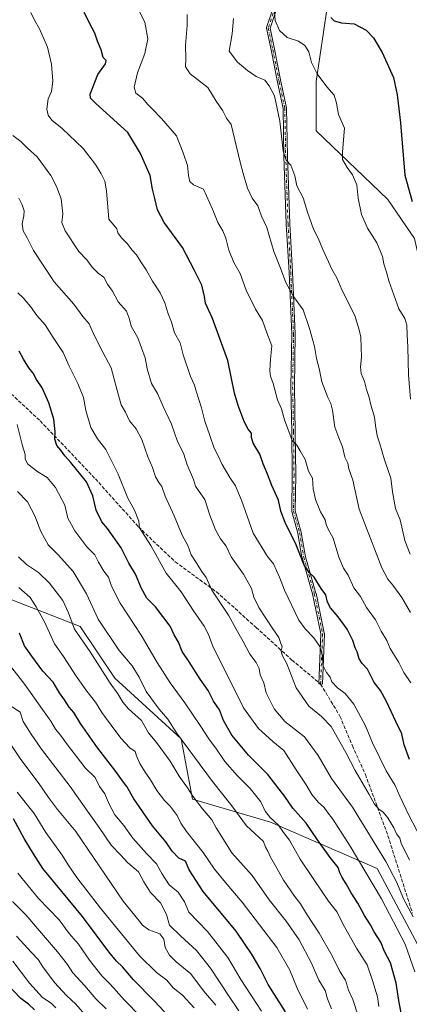
# Model space of a CAD drawing. Units: metres. Extents: x 631018 to 634515, y 4745873 to 4748252.
# Drawn here: x 631767 to 631946, y 4747281 to 4747733 of the extents above; entities that cross this region are included whole.
import ezdxf

# ---------------------------------------------------------------- set-up
doc = ezdxf.new("R2010")
doc.units = ezdxf.units.M
doc.header["$MEASUREMENT"] = 0
doc.linetypes.add('DGN Style 3', pattern=[2.307223458686699, 1.648016756204785, -0.6592067024819142])
doc.linetypes.add('DGN Style 4', pattern=[2.6384748266838614, 1.318413404963828, -0.6592067024819142, 0.001648016756204785, -0.6592067024819142])
for name, color, linetype, lineweight in [('Arbolado forestal CxS', 92, 'Continuous', 0), ('Camino Cxs', 7, 'Continuous', 0), ('Camino eje', 30, 'DGN Style 4', 13), ('Curva de nivel maestra', 30, 'Continuous', 30), ('Curva de nivel normal', 30, 'Continuous', 0), ('Senda', 7, 'DGN Style 3', 0), ('Senda no paivmentada conexión', 7, 'DGN Style 3', 0)]:
    doc.layers.add(name, color=color, linetype=linetype, lineweight=lineweight)

# ---------------------------------------------------------------- blocks, each defined once
blk = doc.blocks.new('*U8')
at = {"layer": 'Arbolado forestal CxS', "color": 92, "linetype": 'Continuous', "lineweight": 0}
blk.add_polyline3d([(631708.7578999996, 4747734.0383, 670.7421999999933), (631651.8711000001, 4747711.550100001, 687.9850000000006), (631613.5059000002, 4747700.967700001, 700.4622999999993), (631564.5569000002, 4747682.447899999, 717.9909000000043), (631572.4939000001, 4747655.989499999, 718.2975000000006), (631601.5976999998, 4747629.5307, 712.0568000000059), (631600.2741, 4747600.426700001, 720.0240000000049), (631624.0861000001, 4747573.9681, 719.0420000000014), (631655.8365000002, 4747575.2905, 707.5917000000045), (631680.9716999996, 4747558.0921, 702.1560000000028), (631677.0025000004, 4747536.9255, 708.494399999996), (631707.4297000002, 4747526.341499999, 702.0409999999974), (631732.5647, 4747499.882900001, 697.7005999999965), (631733.8870999999, 4747481.3621, 702.3288000000031), (631747.1162999999, 4747473.424500001, 699.6861000000063), (631794.7412999999, 4747454.9027, 689.1828999999998), (631810.6158999996, 4747431.0899, 688.6821000000054), (631841.0427000001, 4747403.308300001, 685.0016999999935), (631846.3339000001, 4747375.527100001, 690.547200000001), (631882.0526999999, 4747364.9431, 680.6241000000009), (631931.0006999997, 4747343.7755, 668.0503000000026), (631952.1665000003, 4747304.0877, 667.4505000000064)], dxfattribs=at)
blk = doc.blocks.new('*U12')
at = {"layer": 'Arbolado forestal CxS', "color": 92, "linetype": 'Continuous', "lineweight": 0}
blk.add_polyline3d([(632104.4981000006, 4747035.7733, 631.2663999999932), (632075.9637000002, 4747067.314300001, 654.057799999995), (632070.7317000005, 4747071.695699999, 657.2121000000043), (632090.7720999997, 4747119.898700001, 640.0032000000066), (632097.9345000006, 4747134.111500001, 633.3141000000032), (632096.2518999996, 4747146.763499999, 631.4651000000014), (632083.8406999996, 4747193.240700001, 629.1067000000039), (632059.1963000001, 4747285.5307, 622.3896999999997), (632055.7160999998, 4747298.563100001, 621.7431999999973), (632056.4883000003, 4747313.8369, 618.8484999999928), (632034.6579, 4747379.201900001, 617.5537999999942), (632031.0087000001, 4747452.1503, 618.2890999999945), (632021.3706999999, 4747494.405300001, 615.3696999999956), (632009.9989, 4747511.8233, 615.9201999999932), (631989.7610999999, 4747528.316500001, 620.4401000000071), (631968.3152999999, 4747542.864900001, 625.0114999999934), (631948.2172999998, 4747633.065500001, 625.9526000000042), (631935.8687000005, 4747650.8377, 627.2782000000007), (631903.0861000001, 4747682.3793, 632.5319000000018), (631903.0867, 4747705.088099999, 630.3222999999998), (631908.1305000001, 4747739.151699999, 624.7176000000036)], dxfattribs=at)

msp = doc.modelspace()

# ---------------------------------------------------------------- linework, layer by layer
at = {"layer": 'Arbolado forestal CxS', "color": 92, "linetype": 'Continuous', "lineweight": 0}
for points in [[(631904.4665000001, 4747814.7827, 618.8464999999997), (631910.6535, 4747775.738299999, 623.0524000000005), (631908.1305000001, 4747739.151699999, 624.7176000000036), (631903.0867, 4747705.088099999, 630.3222999999998), (631903.0861000001, 4747682.3793, 632.5319000000018), (631935.8687000005, 4747650.8377, 627.2782000000007), (631948.2172999998, 4747633.065500001, 625.9526000000042), (631968.3152999999, 4747542.864900001, 625.0114999999934), (631989.7610999999, 4747528.316500001, 620.4401000000071), (632009.9989, 4747511.8233, 615.9201999999932), (632021.3706999999, 4747494.405300001, 615.3696999999956), (632031.0087000001, 4747452.1503, 618.2890999999945), (632034.6579, 4747379.201900001, 617.5537999999942), (632056.4883000003, 4747313.8369, 618.8484999999928), (632055.7160999998, 4747298.563100001, 621.7431999999973), (632059.1963000001, 4747285.5307, 622.3896999999997)], [(631904.4665000001, 4747814.7827, 618.8464999999997), (631910.6535, 4747775.738299999, 623.0524000000005), (631908.1305000001, 4747739.151699999, 624.7176000000036), (631903.0867, 4747705.088099999, 630.3222999999998), (631903.0861000001, 4747682.3793, 632.5319000000018), (631935.8687000005, 4747650.8377, 627.2782000000007), (631948.2172999998, 4747633.065500001, 625.9526000000042), (631968.3152999999, 4747542.864900001, 625.0114999999934), (631989.7610999999, 4747528.316500001, 620.4401000000071), (632009.9989, 4747511.8233, 615.9201999999932), (632021.3706999999, 4747494.405300001, 615.3696999999956), (632031.0087000001, 4747452.1503, 618.2890999999945), (632034.6579, 4747379.201900001, 617.5537999999942), (632056.4883000003, 4747313.8369, 618.8484999999928), (632055.7160999998, 4747298.563100001, 621.7431999999973), (632059.1963000001, 4747285.5307, 622.3896999999997)], [(631908.1305000001, 4747739.151699999, 624.7176000000036), (631903.0867, 4747705.088099999, 630.3222999999998), (631903.0861000001, 4747682.3793, 632.5319000000018), (631935.8687000005, 4747650.8377, 627.2782000000007), (631948.2172999998, 4747633.065500001, 625.9526000000042)], [(631952.1665000003, 4747304.0877, 667.4505000000064), (631931.0006999997, 4747343.7755, 668.0503000000026), (631882.0526999999, 4747364.9431, 680.6241000000009), (631846.3339000001, 4747375.527100001, 690.547200000001), (631841.0427000001, 4747403.308300001, 685.0016999999935), (631810.6158999996, 4747431.0899, 688.6821000000054), (631794.7412999999, 4747454.9027, 689.1828999999998), (631747.1162999999, 4747473.424500001, 699.6861000000063), (631733.8870999999, 4747481.3621, 702.3288000000031), (631732.5647, 4747499.882900001, 697.7005999999965), (631707.4297000002, 4747526.341499999, 702.0409999999974), (631677.0025000004, 4747536.9255, 708.494399999996), (631680.9716999996, 4747558.0921, 702.1560000000028), (631655.8365000002, 4747575.2905, 707.5917000000045), (631624.0861000001, 4747573.9681, 719.0420000000014), (631600.2741, 4747600.426700001, 720.0240000000049), (631601.5976999998, 4747629.5307, 712.0568000000059), (631572.4939000001, 4747655.989499999, 718.2975000000006), (631564.5569000002, 4747682.447899999, 717.9909000000043), (631613.5059000002, 4747700.967700001, 700.4622999999993), (631651.8711000001, 4747711.550100001, 687.9850000000006), (631708.7578999996, 4747734.0383, 670.7421999999933)], [(631708.7578999996, 4747734.0383, 670.7421999999933), (631651.8711000001, 4747711.550100001, 687.9850000000006), (631613.5059000002, 4747700.967700001, 700.4622999999993), (631564.5569000002, 4747682.447899999, 717.9909000000043), (631572.4939000001, 4747655.989499999, 718.2975000000006), (631601.5976999998, 4747629.5307, 712.0568000000059), (631600.2741, 4747600.426700001, 720.0240000000049), (631624.0861000001, 4747573.9681, 719.0420000000014), (631655.8365000002, 4747575.2905, 707.5917000000045), (631680.9716999996, 4747558.0921, 702.1560000000028), (631677.0025000004, 4747536.9255, 708.494399999996), (631707.4297000002, 4747526.341499999, 702.0409999999974), (631732.5647, 4747499.882900001, 697.7005999999965), (631733.8870999999, 4747481.3621, 702.3288000000031), (631747.1162999999, 4747473.424500001, 699.6861000000063), (631794.7412999999, 4747454.9027, 689.1828999999998), (631810.6158999996, 4747431.0899, 688.6821000000054), (631841.0427000001, 4747403.308300001, 685.0016999999935), (631846.3339000001, 4747375.527100001, 690.547200000001), (631882.0526999999, 4747364.9431, 680.6241000000009), (631931.0006999997, 4747343.7755, 668.0503000000026), (631952.1665000003, 4747304.0877, 667.4505000000064)]]:
    msp.add_polyline3d(points, dxfattribs=at)
at = {"layer": 'Camino Cxs', "color": 7, "linetype": 'Continuous', "lineweight": 0}
msp.add_polyline3d([(631884.9463000001, 4747738.7444, 634.5473999999958), (631881.8425000003, 4747729.639799999, 636.1978999999993), (631883.9132000003, 4747719.907400001, 633.8236999999936), (631883.915, 4747719.898600001, 633.8214000000007), (631886.8777999999, 4747705.085000001, 634.1098000000056), (631889.4170000004, 4747693.0239, 636.9756000000052), (631889.4340000004, 4747692.874500001, 636.9918999999937), (631889.8570999998, 4747670.867000001, 635.5244999999995), (631890.9149000002, 4747639.767100001, 642.7035000000033), (631892.1843999998, 4747617.551300001, 642.460500000001), (631892.1848999998, 4747617.5415, 642.4582999999984), (631893.4549000004, 4747589.178099999, 647.5935000000027), (631893.4556999998, 4747589.142300001, 647.6049000000058), (631893.4556, 4747589.1284, 647.6092000000062), (631893.0324999997, 4747564.8018, 646.931700000001), (631893.4556, 4747544.285399999, 647.7832999999955), (631893.4556999998, 4747544.2774, 647.779999999999), (631893.6672999999, 4747524.3806, 649.4005999999936), (631893.6672999999, 4747524.372099999, 649.3994999999995), (631893.6672999999, 4747524.3618, 649.398199999996), (631893.4571000002, 4747507.965700001, 654.9550000000017), (631896.1783999996, 4747498.127, 656.1486000000004), (631896.1914999997, 4747498.0722, 656.1364999999934), (631896.1960000005, 4747498.047599999, 656.1315999999933), (631898.0932999998, 4747486.874700001, 657.5130999999965), (631902.9488000004, 4747470.1973, 659.3644999999962), (631902.9641000006, 4747470.1358, 659.334400000007), (631906.7745000003, 4747451.719000001, 662.585699999996), (631906.7880999995, 4747451.623199999, 662.5905000000057), (631906.7901, 4747451.526500001, 662.5966999999946), (631905.8589000005, 4747428.384099999, 659.2752000000038), (631904.2602000004, 4747428.4485, 661.7416999999987), (631905.1874000002, 4747451.492799999, 662.8361000000004), (631901.4036999998, 4747469.7805, 659.8084999999992), (631896.5442000005, 4747486.471700001, 658.2856999999931), (631896.5371000003, 4747486.4979, 658.2872000000061), (631896.5236000001, 4747486.5614, 658.2878999999957), (631894.6254000004, 4747497.739700001, 656.6450999999943), (631891.8847000003, 4747507.648800001, 655.2502999999997), (631891.8623000003, 4747507.759600001, 655.1309000000037), (631891.8558, 4747507.872300001, 655.0108000000037), (631892.0673000002, 4747524.373000001, 649.4124000000012), (631891.8558, 4747544.2564, 647.6465999999928), (631891.4325000001, 4747564.784, 647.437300000005), (631891.4324000003, 4747564.814400001, 647.4391999999935), (631891.8553999999, 4747589.1314, 647.6481000000058), (631890.5867, 4747617.465, 644.819399999993), (631889.3169999998, 4747639.6851, 643.1340000000055), (631889.3167000003, 4747639.6908, 643.1325999999972), (631889.3162000002, 4747639.703500001, 643.1294000000053), (631888.2577999998, 4747670.818499999, 635.8203000000067), (631888.2575000003, 4747670.8303, 635.8206000000064), (631887.8356999997, 4747692.768200001, 637.1839999999938), (631885.3113000002, 4747704.759299999, 634.7744999999995), (631885.3097000001, 4747704.767200001, 634.773000000001), (631882.3471999997, 4747719.5792, 633.7369999999937), (631880.2315999996, 4747729.522600001, 637.1376000000018), (631880.2231000002, 4747729.569900001, 637.1456999999937), (631880.2150999998, 4747729.6492, 637.1558999999979), (631880.2150999998, 4747729.729, 637.1616000000067), (631880.2231000002, 4747729.808300001, 637.1622000000061), (631880.2389000002, 4747729.886499999, 637.157600000006), (631880.2569000004, 4747729.9472, 637.149900000004), (631883.4253000002, 4747739.2411, 635.7228999999934)], dxfattribs=at)
msp.add_polyline3d([(631884.9463000001, 4747738.7444, 634.5473999999958), (631881.8425000003, 4747729.639799999, 636.1978999999993), (631883.9132000003, 4747719.907400001, 633.8236999999936), (631883.915, 4747719.898600001, 633.8214000000007), (631886.8777999999, 4747705.085000001, 634.1098000000056), (631889.4170000004, 4747693.0239, 636.9756000000052), (631889.4340000004, 4747692.874500001, 636.9918999999937), (631889.8570999998, 4747670.867000001, 635.5244999999995), (631890.9149000002, 4747639.767100001, 642.7035000000033), (631892.1843999998, 4747617.551300001, 642.460500000001), (631892.1848999998, 4747617.5415, 642.4582999999984), (631893.4549000004, 4747589.178099999, 647.5935000000027), (631893.4556999998, 4747589.142300001, 647.6049000000058), (631893.4556, 4747589.1284, 647.6092000000062), (631893.0324999997, 4747564.8018, 646.931700000001), (631893.4556, 4747544.285399999, 647.7832999999955), (631893.4556999998, 4747544.2774, 647.779999999999), (631893.6672999999, 4747524.3806, 649.4005999999936), (631893.6672999999, 4747524.372099999, 649.3994999999995), (631893.6672999999, 4747524.3618, 649.398199999996), (631893.4571000002, 4747507.965700001, 654.9550000000017), (631896.1783999996, 4747498.127, 656.1486000000004), (631896.1914999997, 4747498.0722, 656.1364999999934), (631896.1960000005, 4747498.047599999, 656.1315999999933), (631898.0932999998, 4747486.874700001, 657.5130999999965), (631902.9488000004, 4747470.1973, 659.3644999999962), (631902.9641000006, 4747470.1358, 659.334400000007), (631906.7745000003, 4747451.719000001, 662.585699999996), (631906.7880999995, 4747451.623199999, 662.5905000000057), (631906.7901, 4747451.526500001, 662.5966999999946), (631905.8589000005, 4747428.384099999, 659.2752000000038), (631904.2602000004, 4747428.4485, 661.7416999999987), (631905.1874000002, 4747451.492799999, 662.8361000000004), (631901.4036999998, 4747469.7805, 659.8084999999992), (631896.5442000005, 4747486.471700001, 658.2856999999931), (631896.5371000003, 4747486.4979, 658.2872000000061), (631896.5236000001, 4747486.5614, 658.2878999999957), (631894.6254000004, 4747497.739700001, 656.6450999999943), (631891.8847000003, 4747507.648800001, 655.2502999999997), (631891.8623000003, 4747507.759600001, 655.1309000000037), (631891.8558, 4747507.872300001, 655.0108000000037), (631892.0673000002, 4747524.373000001, 649.4124000000012), (631891.8558, 4747544.2564, 647.6465999999928), (631891.4325000001, 4747564.784, 647.437300000005), (631891.4324000003, 4747564.814400001, 647.4391999999935), (631891.8553999999, 4747589.1314, 647.6481000000058), (631890.5867, 4747617.465, 644.819399999993), (631889.3169999998, 4747639.6851, 643.1340000000055), (631889.3167000003, 4747639.6908, 643.1325999999972), (631889.3162000002, 4747639.703500001, 643.1294000000053), (631888.2577999998, 4747670.818499999, 635.8203000000067), (631888.2575000003, 4747670.8303, 635.8206000000064), (631887.8356999997, 4747692.768200001, 637.1839999999938), (631885.3113000002, 4747704.759299999, 634.7744999999995), (631885.3097000001, 4747704.767200001, 634.773000000001), (631882.3471999997, 4747719.5792, 633.7369999999937), (631880.2315999996, 4747729.522600001, 637.1376000000018), (631880.2231000002, 4747729.569900001, 637.1456999999937), (631880.2150999998, 4747729.6492, 637.1558999999979), (631880.2150999998, 4747729.729, 637.1616000000067), (631880.2231000002, 4747729.808300001, 637.1622000000061), (631880.2389000002, 4747729.886499999, 637.157600000006), (631880.2569000004, 4747729.9472, 637.149900000004), (631883.4253000002, 4747739.2411, 635.7228999999934)], dxfattribs=at)
at = {"layer": 'Camino eje', "color": 30, "linetype": 'DGN Style 4', "lineweight": 13}
msp.add_polyline3d([(631884.1891000001, 4747739.002499999, 635.1330000000017), (631881.0141000003, 4747729.689099999, 636.6809999999969), (631883.1306999996, 4747719.740900001, 633.7381000000023), (631886.0941000005, 4747704.924100001, 634.4320000000008), (631888.6341000004, 4747692.859099999, 637.0727999999945), (631889.0573000005, 4747670.845699999, 635.6732000000047), (631890.1157000001, 4747639.730699999, 642.9201999999932), (631891.3857000005, 4747617.505700001, 643.6242000000057), (631892.6557, 4747589.142300001, 647.3292999999976), (631892.2323000003, 4747564.8005, 646.8013999999966), (631892.6557, 4747544.2689, 647.4204999999929), (631892.8673, 4747524.372099999, 649.1141000000061), (631892.6557, 4747507.8621, 655.033500000005), (631895.4073000001, 4747497.913699999, 656.3898000000045), (631897.3123000005, 4747486.6953, 657.6834999999992), (631902.1807000004, 4747469.9737, 659.4723999999987), (631905.9907000001, 4747451.558700001, 662.7073999999993), (631905.0595000006, 4747428.416300001, 660.5127000000066)], dxfattribs=at)
at = {"layer": 'Curva de nivel maestra', "color": 30, "linetype": 'Continuous', "lineweight": 30, "flags": 128}
for points, elevation in [([(631945.8799999999, 4747393.770099999), (631943.4199999999, 4747400.5001), (631942.3099999997, 4747405.590100001), (631939.6200000001, 4747411.190099999), (631935.3799999999, 4747420.380100001), (631932.5599999997, 4747425.440099999), (631929.6799999997, 4747429.170100001), (631926.5099999999, 4747435.190099999), (631924.1100000005, 4747437.870100001), (631922.7400000002, 4747440.030099999), (631921.7699999996, 4747443.170100001), (631920.8499999996, 4747445.090100001), (631919.9100000003, 4747448.4801), (631917.3200000003, 4747453.6801), (631913.1799999997, 4747459.3201), (631909.5899999999, 4747463.340100001), (631908.25, 4747466.020099999), (631907.5, 4747469.350099999), (631905.2699999996, 4747472.3101), (631902.0499999998, 4747477.4301), (631899.7599999999, 4747479.600099999), (631897.5, 4747483.0001), (631893.79, 4747492.360099999), (631888.8499999996, 4747502.600099999), (631886.8700000001, 4747507.8101), (631885.7199999997, 4747512.800100001), (631882.7000000002, 4747519.610099999), (631880.7199999997, 4747524.850099999), (631878.7300000006, 4747529.530099999), (631877.0999999996, 4747534.0001), (631874.1799999997, 4747539.0001), (631873.3499999996, 4747541.670100001), (631873.3300000001, 4747543.600099999), (631871.8499999996, 4747545.4001), (631869.9800000006, 4747548.940099999), (631867.25, 4747556.3201), (631865.54, 4747561.9301), (631862.5300000003, 4747577.020099999), (631855.4600000001, 4747596.340100001), (631852.2599999999, 4747603.340100001), (631851.7800000003, 4747606.340100001), (631850.4900000002, 4747611.620100001), (631847.2100000001, 4747618.270099999), (631841.6299999999, 4747628.890100001), (631833.2800000003, 4747640.280099999), (631830.1600000003, 4747646.200099999), (631829.0599999997, 4747651.340100001), (631827.9900000002, 4747655.700099999), (631826.8799999999, 4747661.860099999), (631822.4299999997, 4747672.030099999), (631816.5599999997, 4747681.670100001), (631801.9299999997, 4747694.9801), (631799.5199999996, 4747697.5101), (631799.25, 4747699.3301), (631802.7699999996, 4747708.3201), (631806.3200000003, 4747713.190099999), (631806.6200000001, 4747714.7601), (631805.3300000001, 4747716.190099999), (631804.3399999999, 4747719.670100001), (631802.6799999997, 4747723.6601), (631801.5300000003, 4747727.3201), (631800.0599999997, 4747729.960100001), (631796.5599999997, 4747736.800100001)], 650.0000000000001), ([(631909.7400000002, 4747734.4801), (631911.2999999998, 4747733.030099999), (631914.6100000005, 4747732.0001), (631920.4199999999, 4747731.5601), (631926.0099999999, 4747728.690099999), (631929.3099999997, 4747725.1501), (631933.2999999998, 4747718.340100001), (631938.5700000003, 4747707.0001), (631940.2400000002, 4747699.020099999), (631941.79, 4747686.0701), (631943.6799999997, 4747662.020099999), (631947.04, 4747649.970100001)], 625), ([(631942.6200000001, 4747274.0001), (631940.9199999999, 4747283.0801), (631939.7699999996, 4747290.9801), (631937.1399999997, 4747300.4101), (631934.4199999999, 4747305.670100001), (631932.6900000004, 4747309.890100001), (631929.6699999999, 4747314.5601), (631927.9400000004, 4747317.890100001), (631925.1600000003, 4747322.100099999), (631922.1699999999, 4747327.860099999), (631919.0199999996, 4747332.590100001), (631916.8600000005, 4747336.600099999), (631914.9600000001, 4747339.530099999), (631913.9199999999, 4747341.710100001), (631913.1200000001, 4747344.1801), (631909.4600000001, 4747348.7401), (631903.5700000003, 4747356.8101), (631898.4000000004, 4747364.600099999), (631892.3799999999, 4747371.360099999), (631888.6799999997, 4747376.8201), (631880.9199999999, 4747386.8301), (631871.9500000002, 4747395.690099999), (631864.3300000001, 4747404.9101), (631860.4500000002, 4747411.690099999), (631858.6600000003, 4747416.640100001), (631855.9699999997, 4747420.5101), (631853.4800000006, 4747425.4101), (631849.7199999997, 4747430.670100001), (631844.75, 4747438.5701), (631841.5, 4747443.3101), (631839.8600000005, 4747447.600099999), (631837.8399999999, 4747451.0601), (631836.0300000003, 4747454.9901), (631829.2400000002, 4747463.9301), (631825.3600000005, 4747467.860099999), (631822.8600000005, 4747472.340100001), (631820.1600000003, 4747478.9101), (631817.1299999999, 4747483.890100001), (631813.4699999997, 4747490.940099999), (631807.3399999999, 4747499.8101), (631804.6500000004, 4747502.960100001), (631802.0800000001, 4747508.2501), (631800.4900000002, 4747514.800100001), (631797.6500000004, 4747521.2401), (631790.5099999999, 4747530.100099999), (631787.6399999997, 4747533.220100001), (631785.8700000001, 4747535.780099999), (631784.0300000003, 4747537.940099999), (631783.1699999999, 4747540.800100001), (631783.2800000003, 4747544.200099999), (631782.5800000001, 4747550.0001), (631780.3399999999, 4747557.590100001), (631777.3200000003, 4747564.440099999), (631774.7199999997, 4747568.290100001), (631773.2199999997, 4747571.130100001), (631771.2199999997, 4747573.6801), (631768.6900000004, 4747577.600099999), (631766.7999999998, 4747581.340100001)], 675), ([(631888.9500000002, 4747277.920100001), (631880.9299999997, 4747290.390100001), (631877.3899999997, 4747297.840100001), (631873.5999999996, 4747304.130100001), (631866.25, 4747314.9901), (631851.2199999997, 4747333.200099999), (631844.7000000002, 4747343.130100001), (631843.1399999997, 4747347.090100001), (631839.9400000004, 4747348.5101), (631836.9299999997, 4747351.710100001), (631834.0499999998, 4747356.0001), (631827.9600000001, 4747363.3301), (631819.3399999999, 4747375.640100001), (631816.1799999997, 4747381.360099999), (631814.1200000001, 4747383.9301), (631811.0199999996, 4747388.270099999), (631802.3300000001, 4747399.5701), (631794.8200000003, 4747410.360099999), (631791.8499999996, 4747415.300100001), (631789.6399999997, 4747417.850099999), (631787.54, 4747421.190099999), (631785.2599999999, 4747424.3101), (631782.2699999996, 4747429.340100001), (631777.6100000005, 4747434.4001), (631772.54, 4747441.270099999), (631769.2300000006, 4747445.940099999), (631766.8799999999, 4747451.7601)], 700), ([(631833.3600000005, 4747277.860099999), (631828.6600000003, 4747282.970100001), (631819.1500000004, 4747292.5801), (631814.0899999999, 4747298.5101), (631811.4000000004, 4747301.200099999), (631807.8700000001, 4747305.4001), (631795.7599999999, 4747321.690099999), (631777.6600000003, 4747343.7301), (631773.2599999999, 4747350.5101), (631768.9900000002, 4747357.5601), (631764.1200000001, 4747366.5601)], 725), ([(631773.7100000001, 4747278.840100001), (631771.0599999997, 4747281.460100001), (631767.4500000002, 4747284.040100001), (631754.2400000002, 4747297.8201)], 750)]:
    msp.add_lwpolyline(points, dxfattribs=dict(at, elevation=elevation))
at = {"layer": 'Curva de nivel normal', "color": 30, "linetype": 'Continuous', "lineweight": 0, "flags": 128}
for points, elevation in [([(631821.3600000005, 4747738.279999999), (631824.4299999997, 4747732.34), (631825.7800000003, 4747724.699999999), (631824.4400000004, 4747718.02), (631821.0099999999, 4747709.01), (631819.5, 4747702.480000001), (631820.3200000003, 4747699.75), (631823.3899999997, 4747697.4), (631825.75, 4747694.539999999), (631827.9600000001, 4747692.449999999), (631831.9800000006, 4747688.100000001), (631838.9500000002, 4747680.189999999), (631842.0599999997, 4747672.300000001), (631844, 4747666.49), (631844.4199999999, 4747661.99), (631845.0199999996, 4747659.16), (631846.6900000004, 4747657.66), (631851.3600000005, 4747655.67), (631855.4600000001, 4747646.480000001), (631857.9500000002, 4747640.33), (631860.1799999997, 4747636.49), (631861.5499999998, 4747633.119999999), (631862.9299999997, 4747627.67), (631865.2100000001, 4747622), (631868.2100000001, 4747617), (631870.8700000001, 4747609.310000001), (631875.2400000002, 4747600.560000001), (631878.4500000002, 4747595.310000001), (631880.3200000003, 4747589.67), (631882.6200000001, 4747583.67), (631882.0899999999, 4747577.65), (631881.7199999997, 4747572.279999999), (631882.0499999998, 4747569.730000001), (631883.2999999998, 4747566.359999999), (631885.3600000005, 4747558.930000001), (631887.1799999997, 4747554.720000001), (631888.5300000003, 4747549.730000001), (631891.9400000004, 4747540.189999999), (631894.1200000001, 4747538.08), (631895.7100000001, 4747535.52), (631897.9199999999, 4747531.560000001), (631899.54, 4747526.119999999), (631901.3200000003, 4747522.960000001), (631901.6200000001, 4747518.01), (631902.7000000002, 4747513.220000001), (631905.0800000001, 4747507.560000001), (631907.2100000001, 4747503.890000001), (631907.6399999997, 4747501.67), (631908.5999999996, 4747499.51), (631910.8499999996, 4747495.33), (631913.4400000004, 4747486.680000001), (631915.5099999999, 4747481.689999999), (631917.75, 4747478.380000001), (631920.2699999996, 4747472.66), (631923.4100000003, 4747468.59), (631926.0499999998, 4747463.560000001), (631930.2599999999, 4747457.82), (631932.9199999999, 4747452.65), (631935.5, 4747448.359999999), (631936.9800000006, 4747444.720000001), (631940.9800000006, 4747438.300000001), (631943.2999999998, 4747433.730000001), (631946.4699999997, 4747428.960000001)], 645), ([(631946.3700000001, 4747559.300000001), (631945.3399999999, 4747570.42), (631945.1399999997, 4747583.17), (631944.7300000006, 4747588.800000001), (631944.6699999999, 4747593.199999999), (631943.6900000004, 4747596.24), (631940.9100000003, 4747600.730000001), (631936.3700000001, 4747613.640000001), (631935.3799999999, 4747617.560000001), (631934.0899999999, 4747621.34), (631933.5099999999, 4747624.76), (631930.8200000003, 4747631.060000001), (631926.5599999997, 4747637.82), (631923.7999999998, 4747644.100000001), (631922.25, 4747651.51), (631921.6200000001, 4747657.680000001), (631919.7300000006, 4747662.26), (631917.3200000003, 4747665.550000001), (631915.1799999997, 4747669.27), (631915.1299999999, 4747672.84), (631916.04, 4747683.67), (631913.2999999998, 4747689.869999999), (631912.2999999998, 4747695.189999999), (631911.2999999998, 4747698.83), (631907.9100000003, 4747702.680000001), (631903.4500000002, 4747708.550000001), (631900.8600000005, 4747713.810000001), (631899.5899999999, 4747718.789999999), (631897.8399999999, 4747721.699999999), (631894.9400000004, 4747723.58), (631889.7000000002, 4747725.289999999), (631886.2300000006, 4747728.470000001), (631884.1500000004, 4747733.060000001), (631883.5800000001, 4747741.109999999)], 630), ([(631951.0899999999, 4747357.66), (631945.4800000006, 4747368.210000001), (631941.3600000005, 4747376.9), (631939.3399999999, 4747381.880000001), (631935.0899999999, 4747388.539999999), (631928.8300000001, 4747401.4), (631925.6600000003, 4747409.16), (631920.3300000001, 4747419.119999999), (631916.2599999999, 4747424.01), (631912.75, 4747426.66), (631910.2400000002, 4747429.480000001), (631909.4299999997, 4747431.619999999), (631907.7599999999, 4747433.689999999), (631906.1500000004, 4747437.09), (631905.8700000001, 4747441.539999999), (631904.7000000002, 4747445.67), (631901.9600000001, 4747449.680000001), (631898.0499999998, 4747453.699999999), (631895.0800000001, 4747457.680000001), (631888.4400000004, 4747471.470000001), (631886.2199999997, 4747477.560000001), (631883.4400000004, 4747483.680000001), (631880.7100000001, 4747486.960000001), (631874.1600000003, 4747497.74), (631868.8200000003, 4747512.810000001), (631867.3099999997, 4747516.109999999), (631866.0300000003, 4747519.480000001), (631863.4600000001, 4747523.25), (631859.9100000003, 4747529.180000001), (631857.8799999999, 4747533.5), (631856.1600000003, 4747536.730000001), (631854.2699999996, 4747542.52), (631851.9100000003, 4747549.16), (631850.3899999997, 4747555.32), (631848.1200000001, 4747562.51), (631847.2199999997, 4747565.689999999), (631845.3700000001, 4747569.66), (631841.9600000001, 4747579.539999999), (631840.5800000001, 4747585.16), (631838.0700000003, 4747589.640000001), (631836.5999999996, 4747594.51), (631834.9699999997, 4747598.880000001), (631833.6299999999, 4747603.52), (631831.4600000001, 4747608.029999999), (631827.8899999997, 4747613.460000001), (631825.0099999999, 4747618.58), (631822.5, 4747622.27), (631820.54, 4747625.430000001), (631818.4500000002, 4747627.83), (631816.4400000004, 4747630.59), (631813.7199999997, 4747633.289999999), (631812.0599999997, 4747635.619999999), (631811.54, 4747637.51), (631807.9000000004, 4747641.810000001), (631806.8600000005, 4747654.859999999), (631806.0099999999, 4747659.310000001), (631804.3499999996, 4747662.710000001), (631801.7100000001, 4747666.939999999), (631796.0300000003, 4747674.33), (631786.5300000003, 4747683.539999999), (631781.7999999998, 4747687.380000001), (631780.0199999996, 4747689.689999999), (631779.4400000004, 4747692.359999999), (631780.0999999996, 4747697.119999999), (631781.5599999997, 4747700.58), (631782.1500000004, 4747705.180000001), (631781.5099999999, 4747713.09), (631779.75, 4747720.800000001), (631776.1399999997, 4747729.289999999), (631773.7699999996, 4747733.300000001), (631772.1399999997, 4747736.82)], 655), ([(631946.3899999997, 4747461.300000001), (631942.3499999996, 4747468.08), (631938.25, 4747473.779999999), (631935.8600000005, 4747476.58), (631933.1600000003, 4747481.74), (631922.7800000003, 4747508.75), (631919.9100000003, 4747521.980000001), (631918.0700000003, 4747527.26), (631917.5999999996, 4747529.850000001), (631916.2400000002, 4747532.529999999), (631915.1600000003, 4747537.380000001), (631913.4199999999, 4747541.470000001), (631911.5800000001, 4747546.369999999), (631910.5800000001, 4747554.15), (631909.7800000003, 4747557.24), (631908.3099999997, 4747560), (631905.6200000001, 4747567.16), (631904.4600000001, 4747573.34), (631903.25, 4747577.84), (631902.3200000003, 4747583.359999999), (631899.9000000004, 4747591.65), (631897.0800000001, 4747600.220000001), (631892.5599999997, 4747606.4), (631889.04, 4747612.800000001), (631886.7100000001, 4747619.310000001), (631883.5800000001, 4747626.970000001), (631880.3899999997, 4747638.130000001), (631878, 4747643.210000001), (631876.3200000003, 4747648.060000001), (631873.6799999997, 4747651.59), (631871.54, 4747656.17), (631869.4600000001, 4747662.9), (631868.0899999999, 4747668), (631864.0499999998, 4747685.34), (631861.9400000004, 4747688.24), (631860.1299999999, 4747691.640000001), (631857.2100000001, 4747696.01), (631853.3799999999, 4747702.300000001), (631845.1600000003, 4747708.619999999), (631843.0199999996, 4747711.800000001), (631843.1699999999, 4747715.630000001), (631843.0300000003, 4747721.609999999), (631843.8300000001, 4747730.74), (631843.8899999997, 4747735.800000001)], 640), ([(631946.2100000001, 4747488.050000001), (631943.7400000002, 4747494.380000001), (631941.5, 4747503.74), (631939.4500000002, 4747508.960000001), (631938.0599999997, 4747516.720000001), (631937.3600000005, 4747522.880000001), (631934.4600000001, 4747531.390000001), (631932.2999999998, 4747538.67), (631931.0099999999, 4747542.34), (631930.1799999997, 4747547.100000001), (631929.7999999998, 4747551.01), (631928.0599999997, 4747556.66), (631927.3099999997, 4747559.980000001), (631926.0999999996, 4747563.600000001), (631925.1399999997, 4747567.350000001), (631923.7300000006, 4747571.07), (631923.3799999999, 4747574), (631923.8099999997, 4747578.480000001), (631923.5499999998, 4747587.77), (631922.7800000003, 4747591.02), (631920.8099999997, 4747597.720000001), (631914.8600000005, 4747609.439999999), (631912.4600000001, 4747614.970000001), (631910.2000000002, 4747618.9), (631908.7599999999, 4747622.350000001), (631906.0199999996, 4747628), (631903.8799999999, 4747633.15), (631901.8499999996, 4747637.26), (631899.0599999997, 4747645.07), (631896.9900000002, 4747651.65), (631894.2199999997, 4747657.199999999), (631893.1799999997, 4747661.76), (631891.4699999997, 4747666.710000001), (631889.2699999996, 4747669), (631887.8099999997, 4747673.16), (631886.4199999999, 4747686.9), (631883.8399999999, 4747698.560000001), (631881.5, 4747703.15), (631879.5099999999, 4747705.76), (631875.4699999997, 4747707.380000001), (631871.5199999996, 4747710.109999999), (631866.9900000002, 4747713.99), (631863.0599999997, 4747718.970000001), (631864.5099999999, 4747726.99), (631865.1100000005, 4747733.980000001)], 635), ([(631945.9299999997, 4747347.5), (631942.04, 4747355.279999999), (631941.4299999997, 4747357.680000001), (631939.9299999997, 4747359.600000001), (631938.6799999997, 4747362.310000001), (631935.9699999997, 4747366.980000001), (631933.75, 4747369.529999999), (631931.7199999997, 4747370.949999999), (631929.7400000002, 4747373.32), (631927.4100000003, 4747377.619999999), (631920.8899999997, 4747388.67), (631916.6600000003, 4747397), (631909.8600000005, 4747408.980000001), (631905.4500000002, 4747413.550000001), (631899.7300000006, 4747418.300000001), (631893.9199999999, 4747426.67), (631889.5300000003, 4747437.67), (631887.4199999999, 4747441.67), (631886.9600000001, 4747443.67), (631887.4000000004, 4747445.480000001), (631886.7599999999, 4747447), (631885.9699999997, 4747449.779999999), (631883.1799999997, 4747453.689999999), (631876.7300000006, 4747463.539999999), (631874.3799999999, 4747468.289999999), (631873.3300000001, 4747472.24), (631869.7300000006, 4747478.800000001), (631863.9699999997, 4747486.82), (631861.6600000003, 4747491.720000001), (631859.2000000002, 4747495.109999999), (631856.7699999996, 4747499.279999999), (631854.2599999999, 4747505.9), (631851.9000000004, 4747513.08), (631849.2599999999, 4747516.84), (631847.7199999997, 4747519.289999999), (631846.6600000003, 4747522.33), (631843.79, 4747529.08), (631842.1500000004, 4747534.480000001), (631839.3700000001, 4747539.720000001), (631836.6600000003, 4747547.67), (631832.8399999999, 4747555.850000001), (631830.1799999997, 4747561.850000001), (631827.4100000003, 4747566.439999999), (631825.4000000004, 4747573.16), (631824.5499999998, 4747578.24), (631821.1600000003, 4747587.41), (631818.1399999997, 4747592.74), (631817.4400000004, 4747595.939999999), (631815.9800000006, 4747599.65), (631812.2400000002, 4747603.890000001), (631809.6200000001, 4747608.82), (631807.2300000006, 4747611.980000001), (631805.5499999998, 4747615.27), (631802.9199999999, 4747617.09), (631800.2300000006, 4747619.850000001), (631797.7300000006, 4747623.24), (631794.1500000004, 4747627.060000001), (631787.9000000004, 4747636.480000001), (631786.3300000001, 4747640.369999999), (631786.7400000002, 4747644.4), (631786.0499999998, 4747651.279999999), (631783.7999999998, 4747656.92), (631781.3399999999, 4747661.92), (631774.9800000006, 4747670.550000001), (631770.6299999999, 4747674.539999999), (631767.5700000003, 4747677.539999999), (631763.8399999999, 4747680.25)], 660), ([(631947.5599999997, 4747321.470000001), (631943.1399999997, 4747329.720000001), (631939.9699999997, 4747337.210000001), (631935.0300000003, 4747346.91), (631919.75, 4747371.91), (631910.0300000003, 4747385.01), (631903.9500000002, 4747395.529999999), (631897.6500000004, 4747404.230000001), (631888.6699999999, 4747411.25), (631883.79, 4747417.039999999), (631880.1399999997, 4747424.380000001), (631879.04, 4747428.949999999), (631877.3399999999, 4747432.710000001), (631876.7999999998, 4747435.600000001), (631875.4199999999, 4747438.289999999), (631872.5700000003, 4747442.16), (631869.5599999997, 4747448.01), (631866.25, 4747453.539999999), (631862.8300000001, 4747460.060000001), (631855.1399999997, 4747471.52), (631852.5599999997, 4747477.34), (631850.4000000004, 4747480.300000001), (631848.2999999998, 4747483.74), (631845.6200000001, 4747487.77), (631844.0599999997, 4747492.060000001), (631841.5999999996, 4747496.779999999), (631837.8600000005, 4747505.67), (631833.6799999997, 4747514.67), (631832.1299999999, 4747519.180000001), (631830.7999999998, 4747520.960000001), (631829.3399999999, 4747523.58), (631827.9000000004, 4747527.810000001), (631825.7400000002, 4747532.779999999), (631823.0700000003, 4747540.680000001), (631820.3499999996, 4747545.57), (631817.4400000004, 4747549.27), (631815.4699999997, 4747553.24), (631813.4800000006, 4747556.609999999), (631811.4800000006, 4747563.76), (631809, 4747573.57), (631803.9299999997, 4747583.180000001), (631800.2599999999, 4747590.57), (631798.7999999998, 4747593.869999999), (631795.9500000002, 4747597.199999999), (631791.7999999998, 4747602.890000001), (631782.8600000005, 4747613.180000001), (631773.3300000001, 4747627.57), (631770.4500000002, 4747633.359999999), (631768.6299999999, 4747636.529999999), (631768.1600000003, 4747639.779999999), (631768.9299999997, 4747643.34), (631769.0199999996, 4747645.779999999), (631768.1699999999, 4747648.449999999), (631766.5499999998, 4747651.51)], 665), ([(631948.2999999998, 4747296.220000001), (631943.9400000004, 4747309.02), (631933.0499999998, 4747329.82), (631918.6799999997, 4747354.01), (631910.6200000001, 4747366.380000001), (631908.0300000003, 4747369.720000001), (631906.6799999997, 4747371.710000001), (631903.9400000004, 4747374.119999999), (631901.0099999999, 4747377.699999999), (631898.4699999997, 4747382.07), (631893.9000000004, 4747388.939999999), (631888.1200000001, 4747397.960000001), (631883.2000000002, 4747402.01), (631876.5800000001, 4747407.949999999), (631869.6699999999, 4747417.460000001), (631862.0599999997, 4747432.970000001), (631855.7000000002, 4747445.27), (631853.5499999998, 4747451.130000001), (631851.5800000001, 4747455), (631846.7699999996, 4747462.02), (631841.0499999998, 4747470.699999999), (631834.1500000004, 4747479.359999999), (631827.2199999997, 4747492.039999999), (631821.9100000003, 4747500.15), (631821.6200000001, 4747503.189999999), (631819.6399999997, 4747508.220000001), (631816.5800000001, 4747513.82), (631812.1900000004, 4747524.76), (631806.5800000001, 4747536.15), (631802.6900000004, 4747540.939999999), (631799.5800000001, 4747546.15), (631797.3200000003, 4747554.08), (631796.29, 4747559.92), (631793.6500000004, 4747566.4), (631789.6600000003, 4747574.32), (631787, 4747580.58), (631782.3799999999, 4747587.51), (631778.7199999997, 4747593.359999999), (631774.8799999999, 4747597.67), (631771.8799999999, 4747601.76), (631768.5199999996, 4747605.710000001), (631766.0899999999, 4747608)], 669.9999999999999), ([(631931.75, 4747280.34), (631931.1100000005, 4747284.74), (631928.8300000001, 4747292.210000001), (631926.4199999999, 4747299.5), (631921.4699999997, 4747307.180000001), (631915.29, 4747318.32), (631912.6399999997, 4747323.67), (631908.6900000004, 4747328.66), (631901.9900000002, 4747338.699999999), (631895.7199999997, 4747347.92), (631890.7999999998, 4747356.699999999), (631888.0999999996, 4747360.279999999), (631885.6900000004, 4747363.66), (631881.9400000004, 4747367.109999999), (631879.7000000002, 4747370.100000001), (631877.5999999996, 4747374.279999999), (631872.7800000003, 4747380.52), (631866.7699999996, 4747386.350000001), (631861.0999999996, 4747392.84), (631857.0599999997, 4747398.930000001), (631854.0700000003, 4747402.800000001), (631849.8700000001, 4747409.439999999), (631842.7199999997, 4747419.84), (631835.9600000001, 4747428.939999999), (631830.0499999998, 4747438.279999999), (631822.7699999996, 4747450.890000001), (631813.0099999999, 4747465.49), (631809.0599999997, 4747473.300000001), (631807.6799999997, 4747477.439999999), (631805.6200000001, 4747480.26), (631803.1399999997, 4747484.4), (631801.4600000001, 4747487.699999999), (631797.8600000005, 4747491.439999999), (631792.2100000001, 4747498.779999999), (631789.1399999997, 4747504.58), (631787.6699999999, 4747510.49), (631783.4000000004, 4747518.66), (631779.5800000001, 4747523.279999999), (631775.2800000003, 4747525.859999999), (631770.7400000002, 4747529.4), (631769.5, 4747531.720000001), (631769.5199999996, 4747533.84), (631768.2000000002, 4747537.779999999), (631765.7400000002, 4747547.65)], 680), ([(631922.2599999999, 4747276.039999999), (631919.9199999999, 4747283.480000001), (631917.8099999997, 4747287.880000001), (631916.4199999999, 4747292.359999999), (631913.8399999999, 4747296.369999999), (631910.3300000001, 4747303.560000001), (631904.4400000004, 4747314.039999999), (631898.5599999997, 4747322.930000001), (631895.8200000003, 4747327.430000001), (631893.0300000003, 4747330.939999999), (631887.9699999997, 4747338.300000001), (631884.9600000001, 4747343.880000001), (631882.1100000005, 4747348.890000001), (631880.8799999999, 4747351.609999999), (631879.8499999996, 4747353.550000001), (631878.9000000004, 4747356.140000001), (631874.9400000004, 4747359.850000001), (631871.04, 4747363.289999999), (631864.3399999999, 4747372.480000001), (631855.5, 4747383.699999999), (631838.9500000002, 4747405.939999999), (631835.0099999999, 4747412.26), (631831.0300000003, 4747416.880000001), (631825.04, 4747425.02), (631821.7599999999, 4747431.609999999), (631818.5199999996, 4747436.77), (631812.5700000003, 4747443.84), (631803, 4747458.180000001), (631797.6500000004, 4747469.800000001), (631791.5800000001, 4747480.09), (631784.7999999998, 4747487.550000001), (631780.0099999999, 4747492.26), (631776.6299999999, 4747498.480000001), (631773.9600000001, 4747505.600000001), (631770.6200000001, 4747512.119999999), (631765.9699999997, 4747516.880000001)], 685), ([(631909.9900000002, 4747279.27), (631908.2699999996, 4747283.800000001), (631907.0999999996, 4747287.680000001), (631904.2400000002, 4747292.480000001), (631900.8899999997, 4747300.26), (631895.2400000002, 4747310.880000001), (631889.2100000001, 4747319.529999999), (631881.5099999999, 4747329.32), (631873.7000000002, 4747340.449999999), (631864.2699999996, 4747350.869999999), (631857.0999999996, 4747362.34), (631855.0999999996, 4747366.01), (631850.8399999999, 4747371.08), (631846.3799999999, 4747376.960000001), (631843.9400000004, 4747380.800000001), (631840.0899999999, 4747386.140000001), (631836.0999999996, 4747392.960000001), (631829.7400000002, 4747401.539999999), (631826.1399999997, 4747406.029999999), (631822.8200000003, 4747411.74), (631816.9800000006, 4747417.100000001), (631814.3499999996, 4747420.09), (631812.04, 4747423.939999999), (631808.4299999997, 4747428.83), (631799.3099999997, 4747443.25), (631792.1200000001, 4747453.609999999), (631789.3200000003, 4747461.180000001), (631786.7999999998, 4747466.779999999), (631780.6100000005, 4747474.789999999), (631775.6299999999, 4747479.640000001), (631770.0599999997, 4747483.25), (631766.4299999997, 4747486.75)], 690), ([(631899.04, 4747279.07), (631894.3200000003, 4747288.789999999), (631891, 4747296.960000001), (631885.0099999999, 4747307.41), (631869.1399999997, 4747328.310000001), (631862.9900000002, 4747335.369999999), (631856.3200000003, 4747343.460000001), (631851.2000000002, 4747351.109999999), (631843.5700000003, 4747360.730000001), (631840.8799999999, 4747364.480000001), (631839.1699999999, 4747368.039999999), (631836.0800000001, 4747372.300000001), (631833.4100000003, 4747374.930000001), (631829.8799999999, 4747379.560000001), (631827.0099999999, 4747384.460000001), (631824.5199999996, 4747387.92), (631822.1699999999, 4747391.859999999), (631820.6399999997, 4747395.380000001), (631819.9900000002, 4747397.480000001), (631817.4600000001, 4747399.17), (631813.3200000003, 4747403.5), (631808.9400000004, 4747409.59), (631804.6200000001, 4747415.41), (631801.7699999996, 4747420.16), (631797.7599999999, 4747425.130000001), (631792.9199999999, 4747432.029999999), (631787.0999999996, 4747441.01), (631782.9800000006, 4747446.890000001), (631778.4199999999, 4747457), (631774.5499999998, 4747463.800000001), (631771.8300000001, 4747468.15), (631766.5700000003, 4747472.730000001)], 695), ([(631877.9299999997, 4747278.17), (631868.4699999997, 4747292.710000001), (631862.5099999999, 4747302.789999999), (631853.2199999997, 4747314.76), (631844.6100000005, 4747323.67), (631842.6699999999, 4747328.41), (631839.7000000002, 4747332.779999999), (631835.5499999998, 4747336.27), (631832.1799999997, 4747341.4), (631829.6900000004, 4747345.92), (631825.25, 4747350.49), (631818.9500000002, 4747357.65), (631814.79, 4747363.52), (631810.7100000001, 4747368.41), (631807.9400000004, 4747373.539999999), (631806.0800000001, 4747377.99), (631803.5499999998, 4747381.359999999), (631801.54, 4747385.57), (631797.0599999997, 4747389.92), (631793.0499999998, 4747395.140000001), (631788.8600000005, 4747400.439999999), (631785.7400000002, 4747404.980000001), (631783.4400000004, 4747407.74), (631781.2800000003, 4747411.439999999), (631777.4500000002, 4747416.75), (631769.3399999999, 4747428.25), (631762.2699999996, 4747437.180000001)], 705.0000000000001), ([(631867.5999999996, 4747278.380000001), (631862.7599999999, 4747285.32), (631854.5800000001, 4747298), (631848.1799999997, 4747305.980000001), (631840.79, 4747312.84), (631835.7400000002, 4747317.67), (631834.3099999997, 4747322.560000001), (631831.54, 4747327.869999999), (631827.0300000003, 4747332.75), (631823.8799999999, 4747337.59), (631821.4299999997, 4747342.230000001), (631816.5099999999, 4747346.529999999), (631813.3200000003, 4747349.76), (631809.0199999996, 4747354.380000001), (631803.5099999999, 4747362.600000001), (631798.8099999997, 4747369), (631790.1600000003, 4747381.34), (631776.9199999999, 4747398.51), (631772.2000000002, 4747405.369999999), (631768.6200000001, 4747411.189999999), (631767.2000000002, 4747415.439999999), (631763.2800000003, 4747418.109999999)], 710), ([(631856.9800000006, 4747280.890000001), (631851.3399999999, 4747287.58), (631845.5300000003, 4747295.390000001), (631838.7999999998, 4747300.84), (631835.6600000003, 4747303.890000001), (631833.75, 4747307.42), (631833.0999999996, 4747311.279999999), (631831.2800000003, 4747313.640000001), (631826.2800000003, 4747315.560000001), (631823.3200000003, 4747317.680000001), (631821.7300000006, 4747319.75), (631814.4500000002, 4747328.730000001), (631792.7800000003, 4747360.689999999), (631784.29, 4747370.850000001), (631780.1500000004, 4747376.26), (631775.8399999999, 4747382.550000001), (631767.4600000001, 4747393.82), (631758.1200000001, 4747407.67)], 714.9999999999999), ([(631846.9800000006, 4747279.699999999), (631841.6900000004, 4747285.59), (631837.4400000004, 4747288.92), (631834.5599999997, 4747292.470000001), (631829.6799999997, 4747296.01), (631821.8799999999, 4747303.57), (631804, 4747325.42), (631793.1799999997, 4747339.58), (631789.1799999997, 4747345.369999999), (631786.4800000006, 4747349.82), (631778.9600000001, 4747360.300000001), (631773.6900000004, 4747368.949999999), (631765.8399999999, 4747378.720000001)], 720), ([(631822.4600000001, 4747275.710000001), (631815.0899999999, 4747283.300000001), (631808.5899999999, 4747290.369999999), (631804.6600000003, 4747294.390000001), (631798.9600000001, 4747301.619999999), (631793.9299999997, 4747309.02), (631789.6799999997, 4747313.84), (631785.0599999997, 4747320.17), (631775.6100000005, 4747329.859999999), (631766.1799999997, 4747341.57)], 730), ([(631806.6699999999, 4747279.25), (631801.9000000004, 4747283.91), (631796.8799999999, 4747289.789999999), (631791.4199999999, 4747295.74), (631788.9400000004, 4747299.560000001), (631784.3399999999, 4747305.41), (631775.1399999997, 4747316.09), (631769.8600000005, 4747322.439999999), (631763.6399999997, 4747328.550000001)], 735), ([(631799.0499999998, 4747274.289999999), (631792.8099999997, 4747281.390000001), (631788.4699999997, 4747285.380000001), (631782.9600000001, 4747291.390000001), (631777.5700000003, 4747298.619999999), (631775.5199999996, 4747301.91), (631772.4100000003, 4747305.060000001), (631765.4400000004, 4747312.66)], 740), ([(631763.8300000001, 4747301.08), (631771.4900000002, 4747291.07), (631777.4699999997, 4747284.460000001), (631781.4500000002, 4747281.930000001), (631783.54, 4747279.74)], 745)]:
    msp.add_lwpolyline(points, dxfattribs=dict(at, elevation=elevation))
at = {"layer": 'Senda', "color": 7, "linetype": 'DGN Style 3', "lineweight": 0}
for points in [[(631630.3154999996, 4747700.196900001, 701.9872000000032), (631638.7823000001, 4747686.6503, 698.6725000000006), (631650.6355, 4747670.7751, 696.2747999999992), (631661.0072999997, 4747658.921900001, 695.4599000000017), (631677.7289000005, 4747647.703500001, 693.0614999999962), (631694.6623000001, 4747632.463500001, 688.7275999999983), (631708.4206999998, 4747617.646700001, 688.3614999999991), (631727.0472999997, 4747597.9617, 688.6006999999954), (631744.4040999999, 4747578.911699999, 687.3554000000004), (631776.3658999996, 4747549.2783, 680.3702000000048), (631801.7659, 4747522.608300001, 679.3494000000064), (631821.4508999997, 4747500.594900001, 671.3619000000035), (631838.3843, 4747484.508099999, 672.594299999997), (631857.2226999998, 4747470.749700001, 674.6288999999961), (631875.4260999998, 4747454.451500001, 669.5997999999963), (631891.9360999997, 4747439.4231, 666.1919999999955), (631904.2850000003, 4747429.0659, 661.7121999999945)], [(631905.0595000006, 4747428.416300001, 660.5127000000066), (631913.9495000001, 4747413.5997, 669.7050000000017), (631919.6645000001, 4747400.0529, 665.7522000000026), (631925.5910999998, 4747386.9297, 662.5357999999978), (631935.9628999997, 4747358.777899999, 667.1723999999958), (631947.1810999997, 4747323.217900001, 670.6852999999974)]]:
    msp.add_polyline3d(points, dxfattribs=at)
at = {"layer": 'Senda no paivmentada conexión', "color": 7, "linetype": 'DGN Style 3', "lineweight": 0, "extrusion": (0.5858805054034756, -0.4913982901517317, 0.6444158236915993), "elevation": -1962231.705925061, "flags": 128}
msp.add_lwpolyline([(4043471.792724942, 1654499.559600036), (4043471.792724942, 1654497.990960288)], dxfattribs=at)

# ---------------------------------------------------------------- block references
at = {"layer": 'Arbolado forestal CxS', "color": 92, "linetype": 'Continuous', "lineweight": 0}
for name in ['*U8', '*U12']:
    msp.add_blockref(name, (0, 0), dxfattribs=at)

doc.saveas('drawing.dxf')
